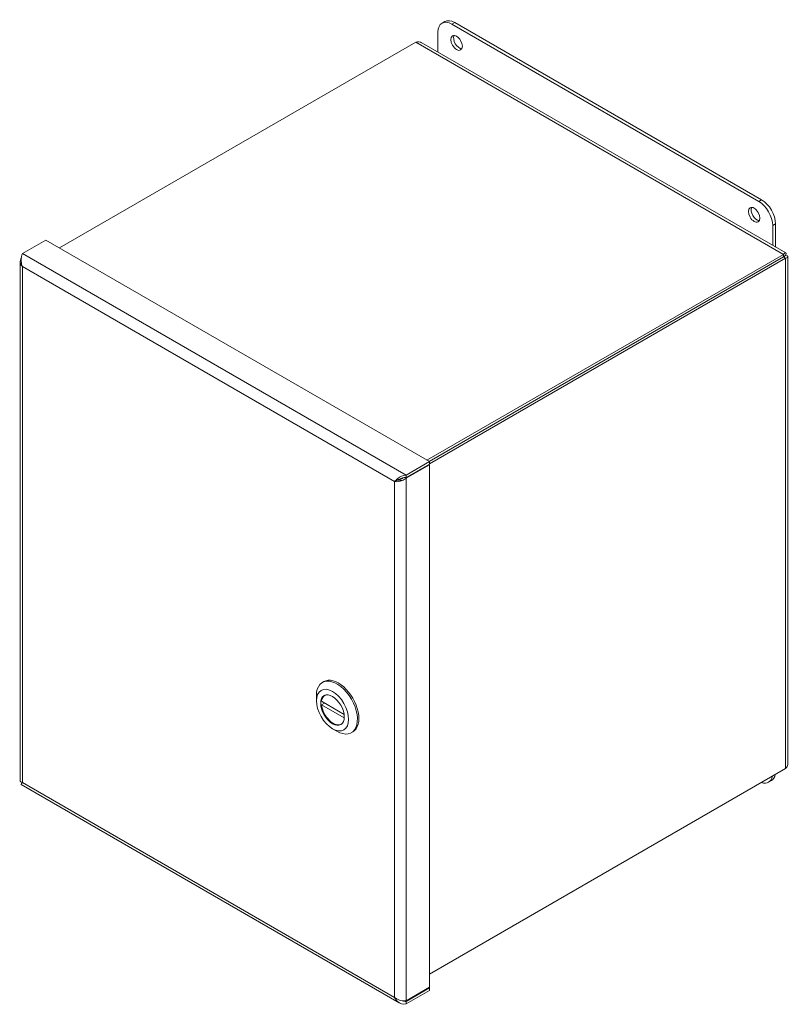
# Model space of a CAD drawing. Units: inches. Extents: x 5 to 130, y 2 to 80.
# Drawn here: x 117 to 130, y 37 to 54 of the extents above; entities that cross this region are included whole.
import ezdxf

# ---------------------------------------------------------------- set-up
doc = ezdxf.new("R2010")
doc.units = ezdxf.units.IN
doc.header["$LTSCALE"] = 8
doc.header["$MEASUREMENT"] = 0
doc.layers.add('Visible (ANSI)', color=7, linetype='Continuous', lineweight=5)
doc.layers.add('Visible Narrow (ANSI)', color=7, linetype='Continuous', lineweight=5)

msp = doc.modelspace()

# ---------------------------------------------------------------- linework, layer by layer
at = {"layer": 'Visible (ANSI)'}
for p, q in [((124.3387, 54.0991), (124.2915, 54.0718)), ((129.6908, 51.0887), (124.5053, 54.0826)), ((124.2225, 53.5821), (124.2225, 53.9193)), ((124.4582, 54.0553), (129.6436, 51.0615)), ((117.8266, 50.274), (123.8497, 53.7514)), ((123.9469, 53.7413), (130.0987, 50.1895)), ((129.8793, 50.6533), (129.8793, 50.3162)), ((129.9265, 50.2889), (129.9265, 50.6805)), ((117.595, 50.4077), (117.2007, 50.1801)), ((117.595, 50.4077), (124.0768, 46.6654)), ((130.0601, 50.1659), (124.0369, 46.6884)), ((130.0601, 50.1231), (124.074, 46.667)), ((130.0605, 50.1223), (124.0749, 46.6665)), ((124.0768, 46.6248), (130.0976, 50.1009)), ((130.0601, 50.1231), (130.0601, 50.1659)), ((130.0605, 50.1228), (130.0976, 50.1442)), ((130.0605, 50.1223), (130.0976, 50.1009)), ((130.1374, 50.1226), (130.1374, 41.5675)), ((117.1609, 50.042), (117.1609, 41.2712)), ((124.0768, 46.6654), (123.6825, 46.4378)), ((123.6825, 46.395), (124.0768, 46.6226)), ((123.6825, 46.3834), (124.0768, 46.611)), ((124.0768, 46.611), (124.0667, 46.6168)), ((124.0768, 46.6226), (124.0768, 46.6654)), ((124.0768, 46.611), (124.0768, 37.7838)), ((123.6825, 46.395), (123.6825, 46.4378)), ((123.5254, 46.3471), (123.4905, 46.327)), ((123.613, 46.3852), (123.5806, 46.3665)), ((123.6635, 46.3944), (123.6825, 46.3834)), ((122.2695, 42.9336), (122.2942, 42.9479)), ((122.168, 42.6236), (122.168, 42.7093)), ((122.6364, 42.3932), (122.2537, 42.6141)), ((122.3159, 42.7179), (122.3101, 42.7146)), ((122.3032, 42.5856), (122.2537, 42.557)), ((122.6388, 42.3346), (122.2537, 42.557)), ((122.4402, 42.1521), (122.5144, 42.1093)), ((122.5958, 42.233), (122.5901, 42.2297)), ((122.7594, 42.085), (122.7841, 42.0993)), ((130.0976, 41.4783), (124.0768, 38.0021)), ((129.8575, 41.2743), (129.8103, 41.247)), ((117.1808, 41.2096), (123.5666, 37.5227)), ((124.0768, 37.7838), (123.6825, 37.5562)), ((123.6825, 37.5445), (124.0768, 37.7722)), ((124.0768, 37.7722), (124.0667, 37.778)), ((124.0768, 37.7722), (124.0768, 37.7293)), ((124.0768, 37.7293), (123.6825, 37.5017)), ((123.6825, 37.5445), (123.6825, 37.5017))]:
    msp.add_line(p, q, dxfattribs=at)
for centre, major_axis, start_param, end_param in [((124.4582, 53.7832), (-0.1667, 0.2887), 5.4977871, 7.0685835), ((124.5053, 53.8104), (-0.1667, 0.2887), 5.4977871, 6.2831853), ((124.5839, 53.765), (-0.0689, 0.1193), 0.3492024, 2.7923903), ((129.6908, 50.8166), (-0.1667, 0.2887), 3.9269908, 5.4977871), ((129.6122, 50.8619), (-0.0689, 0.1193), 0.3492024, 2.7923903), ((129.6436, 50.7893), (0.1667, -0.2887), 0.7853982, 2.3561945), ((129.6066, 49.8607), (0.1389, -0.2406), 1.5691963, 1.5723963), ((129.3319, 49.7021), (0.0667, -0.1155), 1.567463, 1.5741297), ((129.528, 49.8154), (0.0667, -0.1155), 1.567463, 1.5741297), ((129.528, 49.8154), (0.1389, -0.2406), 1.5691963, 1.5723963), ((129.3319, 49.7021), (-0.0667, 0.1155), 1.567463, 1.5741297), ((129.3319, 49.7021), (-0.0347, 0.06), 1.564386, 1.5772066), ((129.3319, 49.7021), (0.0347, -0.06), 1.564386, 1.5772066), ((123.4297, 46.2918), (-0.1111, 0.1925), 4.6814765, 4.7100436), ((122.5144, 42.5093), (-0.245, 0.4243), 2.3561945, 7.0685835), ((122.5392, 42.5236), (0.245, -0.4243), 0, 3.1415927), ((122.4501, 42.4722), (-0.14, 0.2425), 6.2298508, 6.9432556), ((122.4501, 42.4722), (0.14, -0.2425), 4.0523186, 6.3365198), ((129.6436, 41.5357), (0.1667, -0.2887), 5.6918988, 6.8744718), ((129.6908, 41.5629), (0.1667, -0.2887), 0, 0.5912865)]:
    msp.add_ellipse(centre, major_axis=major_axis, ratio=0.5773503, start_param=start_param, end_param=end_param, dxfattribs=at)
for centre, major_axis in [((124.5368, 53.7378), (-0.0689, 0.1193)), ((129.5651, 50.8347), (-0.0689, 0.1193)), ((122.4402, 42.4664), (0.1925, -0.3334)), ((122.4402, 42.4664), (-0.1409, 0.244))]:
    msp.add_ellipse(centre, major_axis=major_axis, ratio=0.5773503, dxfattribs=at)
for points in [[(123.8497, 53.7514), (123.8846, 53.7603), (123.9192, 53.7568), (123.9468, 53.7412)], [(117.1828, 50.1053), (117.1747, 50.0941), (117.1686, 50.082), (117.165, 50.0697)], [(117.165, 50.0697), (117.1538, 50.0315), (117.1677, 49.9897), (117.2007, 49.9584)], [(123.4905, 46.327), (123.5234, 46.3203), (123.5744, 46.3246), (123.6193, 46.3433)], [(123.5298, 46.3495), (123.5283, 46.3487), (123.5268, 46.3479), (123.5254, 46.3471)], [(123.6302, 46.3897), (123.5985, 46.363), (123.5539, 46.3492), (123.5276, 46.3484)], [(123.5772, 46.3727), (123.5793, 46.3689), (123.5814, 46.365), (123.5834, 46.3612)], [(123.6193, 46.3433), (123.643, 46.3532), (123.6652, 46.3669), (123.6825, 46.3834)], [(117.2007, 41.244), (117.1756, 41.2491), (117.1615, 41.2602), (117.1612, 41.2713)], [(123.6193, 37.555), (123.5744, 37.5607), (123.5234, 37.5812), (123.4905, 37.6126)], [(123.6825, 37.5562), (123.6652, 37.5526), (123.643, 37.5519), (123.6193, 37.555)]]:
    msp.add_open_spline(points, degree=3, dxfattribs=at)
for points, knots in [([(117.2007, 50.1801), (117.1895, 50.151), (117.1787, 50.1038), (117.1807, 50.0531), (117.182, 50.0211), (117.1883, 49.988), (117.2007, 49.9584)], [-1, -1, -1, -1, -0.3873107, -0.3873107, -0.3873107, 0, 0, 0, 0]), ([(130.0976, 50.1442), (130.1095, 50.1729), (130.1056, 50.1919), (130.0923, 50.1908), (130.0839, 50.19), (130.072, 50.1815), (130.0601, 50.1659)], [0, 0, 0, 0, 0.9624101, 0.9624101, 0.9624101, 1.5707963, 1.5707963, 1.5707963, 1.5707963]), ([(130.0605, 50.1228), (130.074, 50.1397), (130.0749, 50.1487), (130.0695, 50.1415), (130.0671, 50.1383), (130.0636, 50.132), (130.0601, 50.1231)], [0, 0, 0, 0, 1.0873332, 1.0873332, 1.0873332, 1.5707963, 1.5707963, 1.5707963, 1.5707963]), ([(130.0605, 50.1228), (130.0819, 50.1261), (130.0901, 50.1223), (130.0812, 50.1212), (130.0772, 50.1208), (130.07, 50.1209), (130.0605, 50.1223)], [0, 0, 0, 0, 1.0873332, 1.0873332, 1.0873332, 1.5707963, 1.5707963, 1.5707963, 1.5707963]), ([(130.0976, 50.1009), (130.1284, 50.1049), (130.1429, 50.1178), (130.1353, 50.1288), (130.1304, 50.1357), (130.1171, 50.1417), (130.0976, 50.1442)], [0, 0, 0, 0, 0.9624101, 0.9624101, 0.9624101, 1.5707963, 1.5707963, 1.5707963, 1.5707963]), ([(123.6825, 46.4378), (123.6321, 46.4314), (123.5821, 46.4068), (123.5449, 46.3788), (123.5214, 46.3611), (123.5029, 46.3423), (123.4905, 46.327)], [-1, -1, -1, -1, -0.3873107, -0.3873107, -0.3873107, 0, 0, 0, 0]), ([(123.5298, 46.3495), (123.552, 46.3614), (123.5858, 46.3792), (123.6256, 46.3884), (123.6438, 46.3927), (123.6632, 46.3952), (123.6825, 46.395)], [0.02247964, 0.02247964, 0.02247964, 0.02247964, 0.69221782, 0.69221782, 0.69221782, 1, 1, 1, 1]), ([(130.1373, 41.5674), (130.1373, 41.5603), (130.1367, 41.5531), (130.1353, 41.546), (130.1304, 41.5217), (130.1171, 41.4982), (130.0976, 41.4783)], [0.78539816, 0.78539816, 0.78539816, 0.78539816, 0.96241009, 0.96241009, 0.96241009, 1.57079633, 1.57079633, 1.57079633, 1.57079633]), ([(117.1809, 41.2097), (117.1804, 41.2098), (117.1804, 41.2106), (117.1807, 41.212), (117.182, 41.2169), (117.1883, 41.2287), (117.2007, 41.244)], [-0.5, -0.5, -0.5, -0.5, -0.38731071, -0.38731071, -0.38731071, 0, 0, 0, 0]), ([(117.1926, 41.2333), (117.1931, 41.2348), (117.1936, 41.2363), (117.1947, 41.2401), (117.1954, 41.2425), (117.196, 41.245)], [0.475819286, 0.475819286, 0.475819286, 0.475819286, 0.500592541, 0.500592541, 0.533579765, 0.533579765, 0.533579765, 0.533579765]), ([(123.6825, 37.5017), (123.6321, 37.4953), (123.5821, 37.5074), (123.5449, 37.5377), (123.5214, 37.5569), (123.5029, 37.5829), (123.4905, 37.6126)], [-1, -1, -1, -1, -0.3873107, -0.3873107, -0.3873107, 0, 0, 0, 0]), ([(123.6227, 37.5546), (123.6236, 37.5542), (123.6246, 37.5539), (123.6256, 37.5536), (123.6438, 37.5477), (123.6632, 37.5447), (123.6825, 37.5445)], [0.6759098, 0.6759098, 0.6759098, 0.6759098, 0.69221782, 0.69221782, 0.69221782, 1, 1, 1, 1])]:
    msp.add_open_spline(points, degree=3, knots=knots, dxfattribs=at)
at = {"layer": 'Visible Narrow (ANSI)'}
for p, q in [((124.5053, 54.0826), (124.4582, 54.0553)), ((130.0601, 50.1659), (123.8497, 53.7514)), ((129.6908, 51.0887), (129.6436, 51.0615)), ((129.9265, 50.6805), (129.8793, 50.6533)), ((117.2007, 50.1801), (123.6825, 46.4378)), ((130.0605, 50.1228), (130.0601, 50.1231)), ((130.0605, 50.1223), (130.0605, 50.1228)), ((130.0976, 41.4783), (130.0976, 50.1009)), ((117.2007, 49.9584), (117.2007, 41.244)), ((123.4905, 46.327), (117.2007, 49.9584)), ((123.4905, 37.6126), (123.4905, 46.327)), ((123.6203, 46.3816), (123.6138, 46.3854)), ((123.6825, 46.3834), (123.6825, 37.5562)), ((117.2007, 41.244), (123.4905, 37.6126)), ((123.6664, 37.5538), (123.6825, 37.5445))]:
    msp.add_line(p, q, dxfattribs=at)
msp.add_open_spline([(117.165, 50.0697), (117.1704, 50.0642), (117.1756, 50.0585), (117.1808, 50.0525)], degree=3, dxfattribs=at)
msp.add_open_spline([(123.5276, 46.3484), (123.5301, 46.3485), (123.5327, 46.3486), (123.538, 46.3488), (123.5409, 46.3489), (123.5493, 46.3493), (123.555, 46.3495), (123.5708, 46.3497), (123.5808, 46.3494), (123.6007, 46.3472), (123.6099, 46.3455), (123.6193, 46.3433)], degree=3, knots=[-0.36442593, -0.36442593, -0.36442593, -0.36442593, -0.32985544, -0.32985544, -0.29284159, -0.29284159, -0.22189848, -0.22189848, -0.10350923, -0.10350923, 0, 0, 0, 0], dxfattribs=at)

doc.saveas('drawing.dxf')
